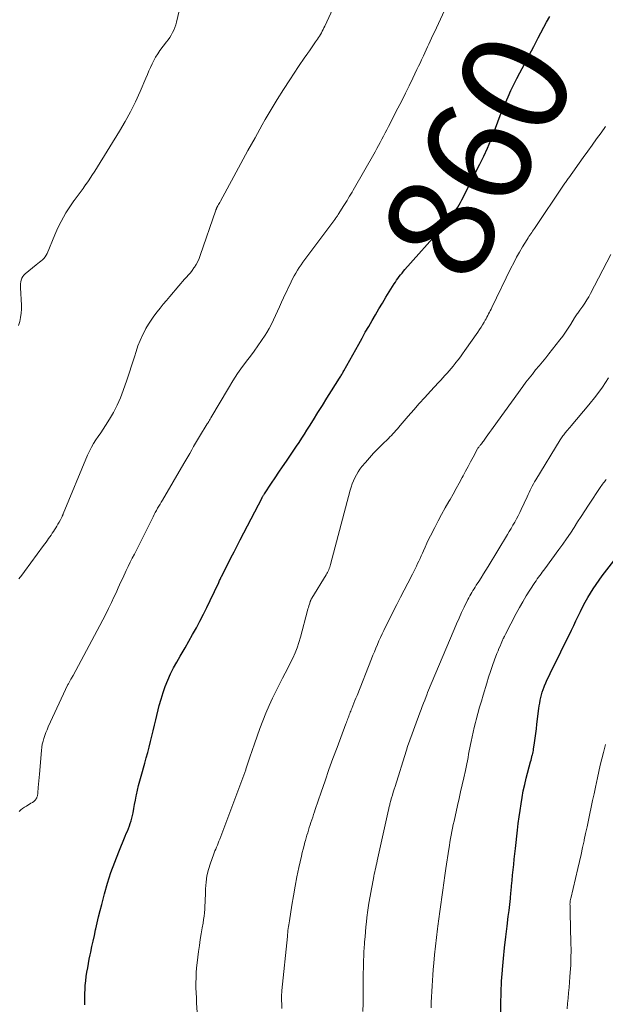
# Model space of a CAD drawing. Units: feet. Extents: x 2025000 to 2030026, y 570000 to 575005.
# Drawn here: x 2025183 to 2025293, y 573469 to 573653 of the extents above; entities that cross this region are included whole.
import ezdxf
from ezdxf.enums import TextEntityAlignment as Align

# ---------------------------------------------------------------- set-up
doc = ezdxf.new("R2010")
doc.units = ezdxf.units.FT
doc.header["$LTSCALE"] = 100
doc.header["$MEASUREMENT"] = 0
for name, color, linetype, lineweight in [('CONTOUR INDEX', 32, 'Continuous', 25), ('CONTOUR INDEX LABEL', 7, 'Continuous', 15), ('CONTOUR INTERMEDIATE', 40, 'Continuous', 15)]:
    doc.layers.add(name, color=color, linetype=linetype, lineweight=lineweight)
doc.styles.add('slant', font='romans.shx', dxfattribs={"oblique": 14.999978})

msp = doc.modelspace()

# ---------------------------------------------------------------- linework, layer by layer
at = {"layer": 'CONTOUR INDEX', "flags": 128}
for points, elevation in [([(2025195.61, 573468.58), (2025195.58, 573469.7), (2025195.6, 573470.82), (2025195.62, 573471.42), (2025195.67, 573472.24), (2025195.75, 573473.06), (2025195.85, 573473.88), (2025195.97, 573474.7), (2025196.12, 573475.51), (2025196.26, 573476.33), (2025196.42, 573477.14), (2025196.59, 573477.95), (2025196.69, 573478.42), (2025196.91, 573479.47), (2025197.14, 573480.52), (2025197.37, 573481.57), (2025197.6, 573482.61), (2025197.64, 573482.8), (2025197.9, 573483.94), (2025198.16, 573485.07), (2025198.44, 573486.21), (2025198.73, 573487.34), (2025199.26, 573489.36), (2025199.83, 573491.36), (2025200.45, 573493.34), (2025201.16, 573495.29), (2025201.92, 573497.23), (2025203.13, 573500.13), (2025203.33, 573500.6), (2025203.53, 573501.08), (2025203.72, 573501.55), (2025203.91, 573502.03), (2025204.08, 573502.51), (2025204.24, 573502.99), (2025204.37, 573503.49), (2025204.48, 573503.99), (2025204.59, 573504.52), (2025204.74, 573505.29), (2025204.89, 573506.07), (2025205.04, 573506.84), (2025205.19, 573507.61), (2025205.24, 573507.84), (2025205.42, 573508.73), (2025205.63, 573509.61), (2025205.85, 573510.48), (2025206.09, 573511.36), (2025206.78, 573513.76), (2025207.07, 573514.77), (2025207.35, 573515.78), (2025207.61, 573516.79), (2025207.88, 573517.81), (2025208.13, 573518.83), (2025208.38, 573519.85), (2025208.63, 573520.86), (2025208.87, 573521.88), (2025209.51, 573524.55), (2025209.83, 573525.76), (2025210.2, 573526.97), (2025210.63, 573528.14), (2025211.11, 573529.31), (2025211.63, 573530.45), (2025212.19, 573531.58), (2025212.79, 573532.69), (2025213.41, 573533.79), (2025213.6, 573534.1), (2025214.32, 573535.34), (2025215.04, 573536.58), (2025215.74, 573537.83), (2025216.44, 573539.08), (2025217.11, 573540.34), (2025217.77, 573541.61), (2025218.41, 573542.89), (2025219.03, 573544.18), (2025220.62, 573547.58), (2025220.7, 573547.75), (2025220.78, 573547.93), (2025220.86, 573548.1), (2025220.95, 573548.27), (2025221.1, 573548.59), (2025221.16, 573548.7), (2025222.32, 573551.01), (2025222.9, 573552.15), (2025223.48, 573553.28), (2025224.06, 573554.42), (2025224.65, 573555.55), (2025228.72, 573563.38), (2025228.77, 573563.48), (2025228.82, 573563.57), (2025228.88, 573563.67), (2025228.93, 573563.76), (2025228.99, 573563.86), (2025229.04, 573563.95), (2025229.1, 573564.04), (2025229.16, 573564.14), (2025230.47, 573566.11), (2025231.17, 573567.14), (2025231.86, 573568.17), (2025232.57, 573569.2), (2025233.27, 573570.22), (2025233.67, 573570.8), (2025234.18, 573571.54), (2025234.68, 573572.27), (2025235.18, 573573.02), (2025235.67, 573573.76), (2025236.16, 573574.51), (2025236.64, 573575.26), (2025237.12, 573576.02), (2025237.59, 573576.77), (2025238.33, 573577.96), (2025239.17, 573579.32), (2025240.01, 573580.67), (2025240.86, 573582.02), (2025241.7, 573583.37), (2025243.21, 573585.78), (2025243.32, 573585.94), (2025243.42, 573586.11), (2025243.52, 573586.28), (2025243.62, 573586.44), (2025243.71, 573586.61), (2025243.81, 573586.78), (2025243.91, 573586.95), (2025244, 573587.12), (2025246.79, 573592.14), (2025247.41, 573593.24), (2025248.03, 573594.35), (2025248.66, 573595.44), (2025249.29, 573596.54), (2025249.93, 573597.63), (2025250.57, 573598.72), (2025251.23, 573599.8), (2025251.89, 573600.88), (2025253.43, 573603.38), (2025253.66, 573603.73), (2025253.89, 573604.08), (2025254.13, 573604.42), (2025254.37, 573604.76), (2025254.63, 573605.09), (2025254.89, 573605.42), (2025255.16, 573605.74), (2025255.43, 573606.05), (2025262.2, 573613.66), (2025262.5, 573613.99), (2025262.79, 573614.32), (2025263.08, 573614.66), (2025263.37, 573614.99), (2025263.71, 573615.4), (2025263.82, 573615.53), (2025263.93, 573615.67), (2025264.03, 573615.81), (2025264.12, 573615.96), (2025264.25, 573616.16), (2025264.28, 573616.21), (2025264.31, 573616.25), (2025264.34, 573616.3), (2025264.37, 573616.35), (2025264.39, 573616.39), (2025264.42, 573616.44), (2025264.45, 573616.48), (2025264.48, 573616.53), (2025265.02, 573617.3), (2025265.31, 573617.73), (2025265.58, 573618.18), (2025265.84, 573618.63), (2025266.09, 573619.09), (2025269.47, 573625.79), (2025270.19, 573627.27), (2025270.87, 573628.76), (2025271.5, 573630.28), (2025272.1, 573631.8), (2025272.36, 573632.51), (2025272.81, 573633.7), (2025273.27, 573634.87), (2025273.75, 573636.05), (2025274.23, 573637.21), (2025274.74, 573638.37), (2025275.26, 573639.52), (2025275.81, 573640.66), (2025276.38, 573641.79), (2025276.93, 573642.84), (2025277.78, 573644.48), (2025278.64, 573646.12), (2025279.51, 573647.76), (2025280.38, 573649.4), (2025281.93, 573652.29), (2025282.52, 573653.4)], 860), ([(2025273.34, 573466.71), (2025273.36, 573468.8), (2025273.41, 573470.9), (2025273.52, 573472.99), (2025273.67, 573475.08), (2025273.68, 573475.2), (2025273.86, 573477.23), (2025274.06, 573479.26), (2025274.29, 573481.28), (2025274.53, 573483.3), (2025274.76, 573485.09), (2025274.9, 573486.22), (2025275.03, 573487.34), (2025275.15, 573488.47), (2025275.26, 573489.6), (2025275.29, 573489.86), (2025275.38, 573490.86), (2025275.48, 573491.86), (2025275.57, 573492.86), (2025275.67, 573493.85), (2025275.78, 573494.85), (2025275.88, 573495.84), (2025275.99, 573496.84), (2025276.1, 573497.84), (2025276.5, 573501.27), (2025276.64, 573502.49), (2025276.8, 573503.72), (2025276.96, 573504.94), (2025277.14, 573506.16), (2025277.34, 573507.37), (2025277.57, 573508.58), (2025277.84, 573509.78), (2025278.13, 573510.98), (2025278.93, 573514.05), (2025279.01, 573514.35), (2025279.09, 573514.65), (2025279.17, 573514.96), (2025279.25, 573515.26), (2025279.27, 573515.35), (2025279.34, 573515.61), (2025279.4, 573515.87), (2025279.45, 573516.13), (2025279.49, 573516.39), (2025279.67, 573517.6), (2025279.8, 573518.46), (2025279.92, 573519.33), (2025280.03, 573520.2), (2025280.13, 573521.07), (2025280.48, 573523.98), (2025280.55, 573524.5), (2025280.63, 573525.02), (2025280.73, 573525.53), (2025280.84, 573526.04), (2025280.97, 573526.54), (2025281.11, 573527.04), (2025281.28, 573527.53), (2025281.46, 573528.02), (2025281.55, 573528.24), (2025281.8, 573528.82), (2025282.05, 573529.41), (2025282.32, 573529.99), (2025282.59, 573530.56), (2025286.57, 573538.66), (2025287, 573539.53), (2025287.42, 573540.41), (2025287.84, 573541.28), (2025288.26, 573542.16), (2025288.68, 573543.04), (2025289.13, 573543.9), (2025289.61, 573544.74), (2025290.11, 573545.58), (2025290.64, 573546.4), (2025291.19, 573547.21), (2025291.75, 573548), (2025292.33, 573548.78), (2025295.36, 573552.74)], 880)]:
    msp.add_lwpolyline(points, dxfattribs=dict(at, elevation=elevation))
at = {"layer": 'CONTOUR INTERMEDIATE', "flags": 128}
for points, elevation in [([(2025183.2, 573595.62), (2025183.42, 573596.36), (2025183.57, 573597.12), (2025183.68, 573597.88), (2025183.72, 573598.65), (2025183.72, 573599.42), (2025183.55, 573602.66), (2025183.54, 573603.03), (2025183.56, 573603.39), (2025183.62, 573603.75), (2025183.69, 573604.1), (2025183.82, 573604.44), (2025183.98, 573604.75), (2025184.19, 573605.03), (2025184.45, 573605.28), (2025186.49, 573606.94), (2025186.78, 573607.18), (2025187.08, 573607.42), (2025187.37, 573607.66), (2025187.67, 573607.9), (2025187.94, 573608.16), (2025188.19, 573608.43), (2025188.38, 573608.75), (2025188.55, 573609.08), (2025189.99, 573612.56), (2025190.36, 573613.4), (2025190.74, 573614.23), (2025191.15, 573615.04), (2025191.58, 573615.85), (2025192.04, 573616.64), (2025192.52, 573617.42), (2025193.02, 573618.18), (2025193.55, 573618.92), (2025193.58, 573618.97), (2025194.14, 573619.73), (2025194.69, 573620.49), (2025195.24, 573621.25), (2025195.79, 573622.02), (2025195.82, 573622.05), (2025196.37, 573622.84), (2025196.91, 573623.63), (2025197.43, 573624.44), (2025197.94, 573625.25), (2025202.07, 573631.94), (2025203.13, 573633.74), (2025204.13, 573635.57), (2025205.05, 573637.44), (2025205.92, 573639.34), (2025207, 573641.86), (2025207.28, 573642.53), (2025207.57, 573643.19), (2025207.86, 573643.85), (2025208.15, 573644.51), (2025208.47, 573645.16), (2025208.81, 573645.79), (2025209.2, 573646.4), (2025209.62, 573646.99), (2025210.87, 573648.62), (2025211.17, 573649.04), (2025211.47, 573649.47), (2025211.74, 573649.91), (2025211.99, 573650.37), (2025212.22, 573650.83), (2025212.42, 573651.31), (2025212.58, 573651.8), (2025212.72, 573652.3), (2025214.5, 573660.02)], 848), ([(2025183.25, 573548.22), (2025183.78, 573548.9), (2025184.3, 573549.6), (2025187.87, 573554.48), (2025188.1, 573554.8), (2025188.34, 573555.12), (2025188.57, 573555.44), (2025188.8, 573555.77), (2025189.03, 573556.09), (2025189.26, 573556.42), (2025189.48, 573556.75), (2025189.7, 573557.08), (2025189.91, 573557.42), (2025190.13, 573557.76), (2025190.34, 573558.11), (2025190.55, 573558.46), (2025190.75, 573558.81), (2025191.01, 573559.28), (2025191.08, 573559.4), (2025191.15, 573559.53), (2025191.21, 573559.65), (2025191.27, 573559.77), (2025191.33, 573559.9), (2025191.36, 573559.96), (2025191.39, 573560.02), (2025191.42, 573560.08), (2025191.44, 573560.14), (2025191.47, 573560.2), (2025191.49, 573560.27), (2025191.52, 573560.33), (2025191.55, 573560.39), (2025196.11, 573571.39), (2025196.44, 573572.12), (2025196.8, 573572.84), (2025197.21, 573573.53), (2025197.65, 573574.2), (2025198.1, 573574.87), (2025198.55, 573575.54), (2025199, 573576.21), (2025199.43, 573576.89), (2025200.18, 573578.07), (2025200.94, 573579.37), (2025201.63, 573580.69), (2025202.23, 573582.06), (2025202.77, 573583.46), (2025202.83, 573583.65), (2025203.35, 573585.18), (2025203.86, 573586.7), (2025204.35, 573588.23), (2025204.84, 573589.76), (2025205.15, 573590.76), (2025205.51, 573591.79), (2025205.91, 573592.8), (2025206.36, 573593.78), (2025206.86, 573594.75), (2025207.01, 573595.02), (2025207.48, 573595.83), (2025207.98, 573596.62), (2025208.51, 573597.38), (2025209.08, 573598.13), (2025209.66, 573598.86), (2025210.25, 573599.58), (2025210.85, 573600.3), (2025211.45, 573601.02), (2025213.16, 573603.04), (2025213.51, 573603.45), (2025213.87, 573603.86), (2025214.24, 573604.27), (2025214.62, 573604.66), (2025214.98, 573605.07), (2025215.33, 573605.48), (2025215.66, 573605.91), (2025215.98, 573606.36), (2025216.07, 573606.49), (2025216.39, 573607.02), (2025216.69, 573607.56), (2025216.94, 573608.12), (2025217.16, 573608.7), (2025220.07, 573617.17), (2025220.09, 573617.23), (2025220.11, 573617.3), (2025220.14, 573617.36), (2025220.17, 573617.42), (2025220.2, 573617.49), (2025220.23, 573617.55), (2025220.26, 573617.61), (2025220.29, 573617.67), (2025220.46, 573617.98), (2025220.58, 573618.2), (2025220.7, 573618.41), (2025220.82, 573618.63), (2025220.94, 573618.85), (2025223.42, 573623.46), (2025224.74, 573625.88), (2025226.07, 573628.3), (2025227.41, 573630.7), (2025228.76, 573633.1), (2025229.32, 573634.09), (2025230.42, 573635.98), (2025231.55, 573637.86), (2025232.71, 573639.71), (2025233.9, 573641.55), (2025235.53, 573644), (2025235.93, 573644.6), (2025236.33, 573645.19), (2025236.74, 573645.77), (2025237.16, 573646.35), (2025237.21, 573646.43), (2025237.6, 573646.97), (2025237.98, 573647.52), (2025238.36, 573648.07), (2025238.74, 573648.62), (2025239.1, 573649.15), (2025239.29, 573649.44), (2025239.48, 573649.73), (2025239.65, 573650.03), (2025239.82, 573650.33), (2025239.98, 573650.64), (2025240.14, 573650.94), (2025240.29, 573651.25), (2025240.44, 573651.56), (2025244.5, 573660.43)], 852), ([(2025183.3, 573504.71), (2025183.59, 573505.03), (2025183.92, 573505.3), (2025184.28, 573505.54), (2025184.66, 573505.76), (2025184.95, 573505.92), (2025185.23, 573506.09), (2025185.51, 573506.27), (2025185.79, 573506.45), (2025186.06, 573506.64), (2025186.19, 573506.74), (2025186.31, 573506.85), (2025186.41, 573506.98), (2025186.49, 573507.11), (2025186.51, 573507.14), (2025186.58, 573507.27), (2025186.63, 573507.4), (2025186.68, 573507.54), (2025186.71, 573507.68), (2025186.74, 573507.83), (2025186.77, 573507.97), (2025186.78, 573508.12), (2025186.8, 573508.26), (2025186.88, 573509.21), (2025186.93, 573509.83), (2025186.98, 573510.45), (2025187.03, 573511.07), (2025187.08, 573511.69), (2025187.47, 573516.17), (2025187.54, 573516.74), (2025187.63, 573517.31), (2025187.76, 573517.87), (2025187.91, 573518.42), (2025188.1, 573518.97), (2025188.3, 573519.51), (2025188.52, 573520.04), (2025188.75, 573520.56), (2025192.43, 573528.46), (2025192.5, 573528.58), (2025192.56, 573528.71), (2025192.62, 573528.84), (2025192.69, 573528.97), (2025192.76, 573529.09), (2025192.83, 573529.21), (2025192.9, 573529.34), (2025192.97, 573529.46), (2025193.01, 573529.53), (2025193.1, 573529.69), (2025193.2, 573529.85), (2025193.29, 573530.01), (2025193.37, 573530.17), (2025198.39, 573539.49), (2025198.95, 573540.56), (2025199.5, 573541.62), (2025200.03, 573542.7), (2025200.54, 573543.79), (2025201.03, 573544.83), (2025201.29, 573545.4), (2025201.55, 573545.96), (2025201.81, 573546.53), (2025202.07, 573547.09), (2025202.34, 573547.66), (2025202.6, 573548.22), (2025202.86, 573548.79), (2025203.13, 573549.35), (2025203.33, 573549.78), (2025203.7, 573550.55), (2025204.08, 573551.33), (2025204.46, 573552.1), (2025204.84, 573552.87), (2025208.33, 573559.86), (2025208.53, 573560.26), (2025208.74, 573560.65), (2025208.96, 573561.04), (2025209.19, 573561.43), (2025209.41, 573561.81), (2025209.64, 573562.19), (2025209.87, 573562.58), (2025210.1, 573562.96), (2025214.12, 573569.79), (2025214.49, 573570.42), (2025214.85, 573571.06), (2025215.21, 573571.7), (2025215.57, 573572.33), (2025215.93, 573572.97), (2025216.3, 573573.61), (2025216.67, 573574.24), (2025217.05, 573574.86), (2025218.48, 573577.19), (2025218.57, 573577.34), (2025218.66, 573577.48), (2025218.74, 573577.63), (2025218.83, 573577.78), (2025218.91, 573577.93), (2025219, 573578.07), (2025219.08, 573578.22), (2025219.17, 573578.37), (2025222.43, 573583.9), (2025223.27, 573585.27), (2025224.15, 573586.61), (2025225.08, 573587.93), (2025226.04, 573589.22), (2025226.54, 573589.87), (2025227.26, 573590.83), (2025227.96, 573591.8), (2025228.64, 573592.79), (2025229.29, 573593.79), (2025229.61, 573594.3), (2025230.07, 573595.07), (2025230.5, 573595.85), (2025230.89, 573596.66), (2025231.26, 573597.47), (2025231.61, 573598.3), (2025231.97, 573599.12), (2025232.34, 573599.94), (2025232.72, 573600.76), (2025234.15, 573603.78), (2025234.42, 573604.33), (2025234.71, 573604.87), (2025235.01, 573605.4), (2025235.33, 573605.92), (2025235.67, 573606.44), (2025236.01, 573606.94), (2025236.37, 573607.44), (2025236.73, 573607.94), (2025242.35, 573615.45), (2025242.44, 573615.58), (2025242.54, 573615.71), (2025242.63, 573615.84), (2025242.72, 573615.98), (2025242.81, 573616.11), (2025242.9, 573616.25), (2025242.98, 573616.38), (2025243.07, 573616.52), (2025243.9, 573617.85), (2025244.13, 573618.23), (2025244.37, 573618.62), (2025244.61, 573619), (2025244.85, 573619.38), (2025245.09, 573619.76), (2025245.33, 573620.15), (2025245.55, 573620.53), (2025245.78, 573620.92), (2025249.85, 573628.1), (2025250.18, 573628.68), (2025250.5, 573629.26), (2025250.82, 573629.85), (2025251.14, 573630.43), (2025251.45, 573631.02), (2025251.76, 573631.61), (2025252.06, 573632.2), (2025252.37, 573632.8), (2025254.12, 573636.23), (2025254.83, 573637.63), (2025255.53, 573639.03), (2025256.22, 573640.44), (2025256.91, 573641.85), (2025257.69, 573643.45), (2025257.98, 573644.06), (2025258.27, 573644.67), (2025258.56, 573645.28), (2025258.85, 573645.9), (2025258.91, 573646.03), (2025259.16, 573646.58), (2025259.42, 573647.13), (2025259.67, 573647.68), (2025259.93, 573648.23), (2025260.18, 573648.79), (2025260.43, 573649.34), (2025260.68, 573649.89), (2025260.94, 573650.44), (2025265.36, 573660.1)], 856), ([(2025216.99, 573461.8), (2025216.48, 573468.98), (2025216.43, 573469.92), (2025216.38, 573470.85), (2025216.36, 573471.78), (2025216.35, 573472.72), (2025216.37, 573473.65), (2025216.41, 573474.58), (2025216.49, 573475.51), (2025216.58, 573476.44), (2025216.85, 573478.58), (2025217, 573479.69), (2025217.16, 573480.79), (2025217.33, 573481.88), (2025217.53, 573482.98), (2025217.69, 573483.88), (2025217.8, 573484.53), (2025217.89, 573485.17), (2025217.96, 573485.82), (2025218.01, 573486.47), (2025218.04, 573487.12), (2025218.08, 573487.77), (2025218.1, 573488.42), (2025218.12, 573489.07), (2025218.15, 573490.28), (2025218.24, 573491.5), (2025218.41, 573492.7), (2025218.7, 573493.88), (2025219.06, 573495.05), (2025219.63, 573496.63), (2025219.77, 573497), (2025219.91, 573497.36), (2025220.06, 573497.72), (2025220.21, 573498.08), (2025220.37, 573498.45), (2025220.52, 573498.81), (2025220.66, 573499.17), (2025220.81, 573499.54), (2025224.21, 573508.55), (2025224.4, 573509.04), (2025224.59, 573509.54), (2025224.77, 573510.03), (2025224.96, 573510.53), (2025225.14, 573511.02), (2025225.32, 573511.52), (2025225.49, 573512.02), (2025225.66, 573512.52), (2025225.7, 573512.65), (2025225.89, 573513.22), (2025226.08, 573513.79), (2025226.27, 573514.36), (2025226.46, 573514.93), (2025227.29, 573517.39), (2025227.79, 573518.84), (2025228.31, 573520.28), (2025228.86, 573521.72), (2025229.43, 573523.14), (2025230.03, 573524.55), (2025230.67, 573525.95), (2025231.34, 573527.33), (2025232.04, 573528.69), (2025232.56, 573529.69), (2025233.05, 573530.62), (2025233.53, 573531.55), (2025234, 573532.48), (2025234.46, 573533.42), (2025234.89, 573534.38), (2025235.28, 573535.34), (2025235.62, 573536.33), (2025235.91, 573537.33), (2025237.23, 573542.31), (2025237.31, 573542.61), (2025237.4, 573542.91), (2025237.48, 573543.21), (2025237.57, 573543.5), (2025237.69, 573543.91), (2025237.72, 573544), (2025237.75, 573544.09), (2025237.79, 573544.18), (2025237.83, 573544.27), (2025237.88, 573544.36), (2025237.92, 573544.45), (2025237.97, 573544.53), (2025238.02, 573544.62), (2025240.71, 573548.98), (2025240.84, 573549.21), (2025240.97, 573549.44), (2025241.08, 573549.67), (2025241.19, 573549.91), (2025241.28, 573550.16), (2025241.37, 573550.4), (2025241.45, 573550.65), (2025241.52, 573550.9), (2025245.21, 573564.79), (2025245.39, 573565.39), (2025245.59, 573565.98), (2025245.82, 573566.56), (2025246.07, 573567.14), (2025246.35, 573567.69), (2025246.66, 573568.23), (2025247.02, 573568.74), (2025247.4, 573569.23), (2025248.05, 573570.02), (2025248.8, 573570.88), (2025249.56, 573571.73), (2025250.34, 573572.54), (2025251.15, 573573.35), (2025252.34, 573574.49), (2025252.63, 573574.78), (2025252.92, 573575.07), (2025253.2, 573575.37), (2025253.48, 573575.67), (2025253.75, 573575.98), (2025254.02, 573576.29), (2025254.29, 573576.6), (2025254.56, 573576.91), (2025256.05, 573578.66), (2025257.07, 573579.84), (2025258.1, 573581.01), (2025259.15, 573582.17), (2025260.2, 573583.31), (2025261.73, 573584.95), (2025262.13, 573585.38), (2025262.53, 573585.81), (2025262.92, 573586.25), (2025263.31, 573586.68), (2025263.7, 573587.12), (2025264.07, 573587.57), (2025264.45, 573588.02), (2025264.81, 573588.48), (2025264.95, 573588.66), (2025265.38, 573589.21), (2025265.8, 573589.77), (2025266.21, 573590.33), (2025266.62, 573590.9), (2025269.06, 573594.38), (2025269.37, 573594.83), (2025269.67, 573595.29), (2025269.96, 573595.75), (2025270.24, 573596.22), (2025270.45, 573596.58), (2025270.62, 573596.88), (2025270.78, 573597.17), (2025270.94, 573597.47), (2025271.09, 573597.77), (2025271.24, 573598.07), (2025271.38, 573598.37), (2025271.53, 573598.68), (2025271.68, 573598.98), (2025275.26, 573606.34), (2025275.77, 573607.35), (2025276.3, 573608.35), (2025276.85, 573609.33), (2025277.43, 573610.3), (2025278.29, 573611.7), (2025278.45, 573611.97), (2025278.62, 573612.22), (2025278.79, 573612.48), (2025278.96, 573612.73), (2025279.14, 573612.99), (2025279.31, 573613.24), (2025279.48, 573613.5), (2025279.66, 573613.75), (2025285.1, 573621.83), (2025285.21, 573622.01), (2025285.33, 573622.19), (2025285.45, 573622.36), (2025285.57, 573622.54), (2025285.69, 573622.72), (2025285.81, 573622.89), (2025285.94, 573623.07), (2025286.06, 573623.24), (2025288.78, 573627.02), (2025289.62, 573628.17), (2025290.45, 573629.33), (2025291.28, 573630.48), (2025292.11, 573631.64), (2025292.93, 573632.8)], 864), ([(2025232.41, 573467.92), (2025232.38, 573470.22), (2025232.38, 573470.36), (2025232.38, 573470.49), (2025232.38, 573470.63), (2025232.39, 573470.76), (2025232.4, 573470.9), (2025232.41, 573471.03), (2025232.42, 573471.17), (2025232.43, 573471.3), (2025233.45, 573481.38), (2025233.49, 573481.75), (2025233.53, 573482.12), (2025233.57, 573482.48), (2025233.61, 573482.85), (2025233.66, 573483.21), (2025233.71, 573483.58), (2025233.76, 573483.94), (2025233.82, 573484.3), (2025234.28, 573487.25), (2025234.58, 573489), (2025234.89, 573490.76), (2025235.24, 573492.5), (2025235.61, 573494.24), (2025236.1, 573496.41), (2025236.25, 573497.06), (2025236.4, 573497.71), (2025236.57, 573498.36), (2025236.74, 573499.01), (2025236.83, 573499.33), (2025236.96, 573499.81), (2025237.1, 573500.3), (2025237.25, 573500.78), (2025237.4, 573501.27), (2025237.55, 573501.75), (2025237.71, 573502.23), (2025237.87, 573502.71), (2025238.03, 573503.19), (2025238.19, 573503.69), (2025238.35, 573504.17), (2025238.52, 573504.66), (2025238.68, 573505.14), (2025239.77, 573508.38), (2025240.49, 573510.47), (2025241.23, 573512.57), (2025241.98, 573514.65), (2025242.76, 573516.73), (2025244.41, 573521.11), (2025244.5, 573521.36), (2025244.59, 573521.61), (2025244.68, 573521.85), (2025244.77, 573522.1), (2025244.78, 573522.12), (2025244.86, 573522.36), (2025244.95, 573522.59), (2025245.03, 573522.82), (2025245.12, 573523.06), (2025245.21, 573523.29), (2025245.3, 573523.52), (2025245.39, 573523.75), (2025245.48, 573523.98), (2025245.69, 573524.5), (2025245.89, 573524.98), (2025246.09, 573525.47), (2025246.28, 573525.96), (2025246.48, 573526.45), (2025249.19, 573533.27), (2025249.46, 573533.94), (2025249.73, 573534.61), (2025250, 573535.28), (2025250.28, 573535.95), (2025250.56, 573536.62), (2025250.85, 573537.28), (2025251.16, 573537.93), (2025251.47, 573538.58), (2025253.26, 573542.13), (2025253.94, 573543.46), (2025254.62, 573544.79), (2025255.3, 573546.11), (2025255.98, 573547.44), (2025256.86, 573549.12), (2025257.11, 573549.61), (2025257.35, 573550.09), (2025257.58, 573550.58), (2025257.81, 573551.08), (2025258.03, 573551.57), (2025258.26, 573552.07), (2025258.48, 573552.57), (2025258.7, 573553.06), (2025258.88, 573553.48), (2025259.19, 573554.18), (2025259.52, 573554.89), (2025259.85, 573555.58), (2025260.2, 573556.27), (2025261, 573557.85), (2025261.64, 573559.08), (2025262.29, 573560.3), (2025262.97, 573561.51), (2025263.66, 573562.71), (2025263.88, 573563.09), (2025264.46, 573564.1), (2025265.04, 573565.12), (2025265.6, 573566.14), (2025266.15, 573567.17), (2025266.31, 573567.47), (2025266.78, 573568.35), (2025267.25, 573569.24), (2025267.72, 573570.12), (2025268.2, 573571), (2025269.02, 573572.52), (2025269.09, 573572.64), (2025269.16, 573572.76), (2025269.23, 573572.87), (2025269.31, 573572.98), (2025269.4, 573573.09), (2025269.48, 573573.2), (2025269.57, 573573.31), (2025269.66, 573573.41), (2025269.75, 573573.51), (2025269.88, 573573.67), (2025270, 573573.83), (2025270.13, 573574), (2025270.25, 573574.16), (2025270.65, 573574.73), (2025270.96, 573575.18), (2025271.28, 573575.62), (2025271.6, 573576.07), (2025271.92, 573576.52), (2025277.46, 573584.2), (2025278.05, 573584.99), (2025278.64, 573585.77), (2025279.26, 573586.53), (2025279.88, 573587.29), (2025280.52, 573588.04), (2025281.14, 573588.79), (2025281.76, 573589.55), (2025282.37, 573590.32), (2025284.42, 573592.92), (2025284.97, 573593.63), (2025285.49, 573594.36), (2025285.99, 573595.11), (2025286.47, 573595.87), (2025287.17, 573597.03), (2025287.29, 573597.21), (2025287.41, 573597.4), (2025287.53, 573597.58), (2025287.65, 573597.76), (2025287.78, 573597.94), (2025287.91, 573598.12), (2025288.03, 573598.3), (2025288.16, 573598.47), (2025288.7, 573599.24), (2025289.08, 573599.81), (2025289.45, 573600.39), (2025289.8, 573600.99), (2025290.13, 573601.59), (2025293.92, 573608.86)], 868), ([(2025247.59, 573467.32), (2025247.6, 573468.93), (2025247.62, 573470.55), (2025247.63, 573472.17), (2025247.64, 573473.87), (2025247.65, 573474.64), (2025247.66, 573475.41), (2025247.68, 573476.18), (2025247.71, 573476.94), (2025247.74, 573477.71), (2025247.77, 573478.48), (2025247.82, 573479.24), (2025247.87, 573480.01), (2025247.89, 573480.36), (2025247.97, 573481.3), (2025248.05, 573482.23), (2025248.14, 573483.17), (2025248.24, 573484.11), (2025248.33, 573484.93), (2025248.49, 573486.27), (2025248.68, 573487.61), (2025248.91, 573488.94), (2025249.16, 573490.27), (2025249.54, 573492.22), (2025249.63, 573492.63), (2025249.71, 573493.04), (2025249.8, 573493.45), (2025249.89, 573493.86), (2025249.99, 573494.27), (2025250.08, 573494.68), (2025250.17, 573495.09), (2025250.26, 573495.51), (2025252.36, 573505.03), (2025252.4, 573505.22), (2025252.44, 573505.42), (2025252.49, 573505.61), (2025252.54, 573505.81), (2025252.59, 573506), (2025252.64, 573506.2), (2025252.69, 573506.39), (2025252.75, 573506.59), (2025252.95, 573507.28), (2025253.1, 573507.82), (2025253.26, 573508.36), (2025253.42, 573508.9), (2025253.59, 573509.44), (2025255.66, 573516.05), (2025255.77, 573516.39), (2025255.88, 573516.72), (2025255.99, 573517.05), (2025256.11, 573517.39), (2025258.24, 573523.18), (2025258.46, 573523.78), (2025258.68, 573524.38), (2025258.91, 573524.98), (2025259.13, 573525.58), (2025259.57, 573526.74), (2025259.58, 573526.76), (2025259.59, 573526.78), (2025259.59, 573526.8), (2025259.6, 573526.82), (2025259.63, 573526.91), (2025259.67, 573527.02), (2025264.62, 573538.74), (2025265.08, 573539.8), (2025265.55, 573540.86), (2025266.04, 573541.92), (2025266.54, 573542.96), (2025267.22, 573544.35), (2025267.39, 573544.7), (2025267.57, 573545.04), (2025267.76, 573545.38), (2025267.96, 573545.71), (2025268.16, 573546.04), (2025268.36, 573546.37), (2025268.57, 573546.7), (2025268.78, 573547.03), (2025269.25, 573547.76), (2025269.69, 573548.45), (2025270.13, 573549.15), (2025270.56, 573549.85), (2025270.99, 573550.55), (2025274.6, 573556.53), (2025274.94, 573557.1), (2025275.29, 573557.68), (2025275.62, 573558.26), (2025275.96, 573558.84), (2025276.28, 573559.43), (2025276.6, 573560.02), (2025276.9, 573560.62), (2025277.19, 573561.23), (2025278.29, 573563.59), (2025278.48, 573563.99), (2025278.67, 573564.39), (2025278.86, 573564.79), (2025279.05, 573565.19), (2025279.25, 573565.59), (2025279.46, 573565.98), (2025279.68, 573566.37), (2025279.9, 573566.75), (2025284.49, 573574.22), (2025284.61, 573574.41), (2025284.73, 573574.6), (2025284.85, 573574.79), (2025284.98, 573574.98), (2025285.12, 573575.16), (2025285.25, 573575.34), (2025285.39, 573575.52), (2025285.54, 573575.69), (2025285.67, 573575.84), (2025285.89, 573576.09), (2025286.1, 573576.34), (2025286.31, 573576.59), (2025286.52, 573576.84), (2025289.85, 573580.79), (2025291.14, 573582.41), (2025292.37, 573584.08), (2025293.51, 573585.81)], 872), ([(2025260.33, 573468.01), (2025260.36, 573469.04), (2025260.4, 573470.07), (2025260.44, 573471.1), (2025260.5, 573472.12), (2025260.56, 573473.15), (2025260.64, 573474.17), (2025260.73, 573475.2), (2025260.84, 573476.36), (2025260.99, 573477.97), (2025261.16, 573479.57), (2025261.34, 573481.17), (2025261.54, 573482.78), (2025261.61, 573483.32), (2025261.78, 573484.67), (2025261.96, 573486.02), (2025262.14, 573487.37), (2025262.32, 573488.71), (2025262.51, 573490.06), (2025262.7, 573491.41), (2025262.9, 573492.75), (2025263.1, 573494.1), (2025263.63, 573497.69), (2025263.74, 573498.36), (2025263.85, 573499.02), (2025263.96, 573499.68), (2025264.08, 573500.33), (2025264.21, 573500.99), (2025264.34, 573501.65), (2025264.48, 573502.3), (2025264.62, 573502.96), (2025265.27, 573505.84), (2025265.56, 573507.14), (2025265.85, 573508.44), (2025266.15, 573509.74), (2025266.44, 573511.04), (2025266.75, 573512.43), (2025266.89, 573513.03), (2025267.01, 573513.64), (2025267.13, 573514.24), (2025267.24, 573514.85), (2025267.35, 573515.45), (2025267.46, 573516.06), (2025267.58, 573516.67), (2025267.7, 573517.27), (2025267.81, 573517.83), (2025268, 573518.72), (2025268.2, 573519.6), (2025268.41, 573520.47), (2025268.63, 573521.35), (2025268.78, 573521.91), (2025269.09, 573523.07), (2025269.41, 573524.22), (2025269.74, 573525.37), (2025270.07, 573526.52), (2025270.72, 573528.74), (2025271.06, 573529.83), (2025271.41, 573530.92), (2025271.79, 573532.01), (2025272.19, 573533.08), (2025272.65, 573534.28), (2025272.84, 573534.75), (2025273.02, 573535.22), (2025273.22, 573535.68), (2025273.42, 573536.14), (2025273.71, 573536.78), (2025273.77, 573536.92), (2025273.83, 573537.06), (2025273.9, 573537.2), (2025273.96, 573537.34), (2025274.03, 573537.48), (2025274.09, 573537.62), (2025274.16, 573537.75), (2025274.23, 573537.89), (2025276.26, 573541.76), (2025276.86, 573542.87), (2025277.48, 573543.96), (2025278.13, 573545.04), (2025278.8, 573546.1), (2025279.75, 573547.56), (2025279.97, 573547.88), (2025280.19, 573548.21), (2025280.42, 573548.53), (2025280.65, 573548.84), (2025280.89, 573549.16), (2025281.12, 573549.47), (2025281.36, 573549.79), (2025281.59, 573550.11), (2025284.23, 573553.7), (2025284.96, 573554.71), (2025285.67, 573555.74), (2025286.37, 573556.77), (2025287.05, 573557.82), (2025287.73, 573558.87), (2025288.41, 573559.92), (2025289.09, 573560.97), (2025289.78, 573562.01), (2025292.09, 573565.51), (2025292.24, 573565.73), (2025292.4, 573565.95), (2025292.56, 573566.17), (2025292.73, 573566.38), (2025292.9, 573566.59), (2025293.08, 573566.8)], 876), ([(2025285.79, 573467.85), (2025285.85, 573468.85), (2025285.94, 573469.85), (2025286.03, 573470.84), (2025286.12, 573471.84), (2025286.21, 573472.83), (2025286.28, 573473.83), (2025286.34, 573474.61), (2025286.43, 573476), (2025286.48, 573477.39), (2025286.5, 573478.79), (2025286.48, 573480.18), (2025286.34, 573485.8), (2025286.33, 573486.13), (2025286.32, 573486.45), (2025286.32, 573486.77), (2025286.31, 573487.09), (2025286.3, 573487.47), (2025286.31, 573487.6), (2025286.31, 573487.73), (2025286.32, 573487.86), (2025286.34, 573487.99), (2025286.36, 573488.12), (2025286.38, 573488.24), (2025286.4, 573488.37), (2025286.43, 573488.5), (2025287.76, 573494.1), (2025288.06, 573495.4), (2025288.36, 573496.69), (2025288.65, 573497.99), (2025288.93, 573499.28), (2025288.97, 573499.42), (2025289.23, 573500.65), (2025289.5, 573501.88), (2025289.76, 573503.11), (2025290.02, 573504.34), (2025290.28, 573505.57), (2025290.54, 573506.8), (2025290.8, 573508.03), (2025291.06, 573509.26), (2025291.44, 573511.03), (2025291.7, 573512.22), (2025291.97, 573513.41), (2025292.25, 573514.59), (2025292.55, 573515.77), (2025292.93, 573517.29)], 884)]:
    msp.add_lwpolyline(points, dxfattribs=dict(at, elevation=elevation))

# ---------------------------------------------------------------- texts
at = {"layer": 'CONTOUR INDEX LABEL', "style": 'slant', "oblique": 15}
msp.add_text('860', height=20, rotation=62.9687, dxfattribs=at).set_placement((2025269.04, 573627.39, 860), align=Align.MIDDLE_CENTER)

doc.saveas('drawing.dxf')
